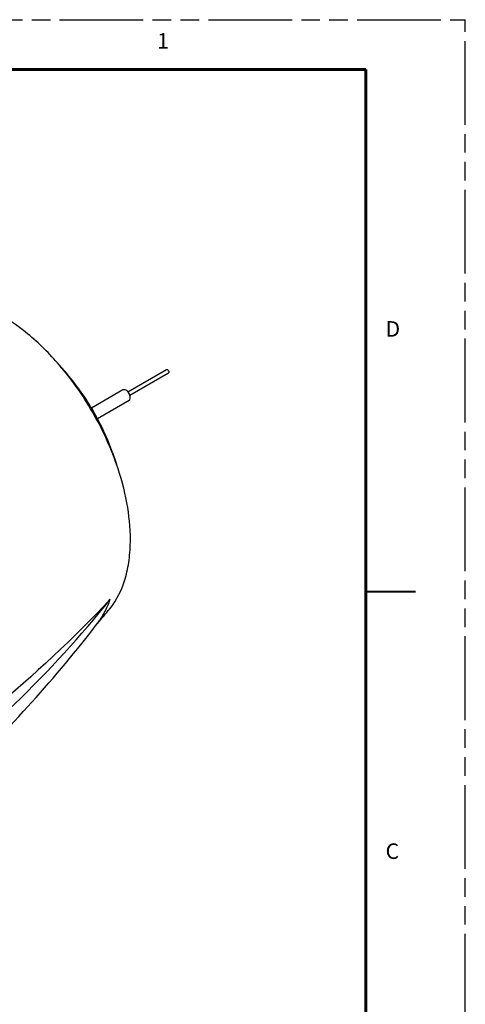
# Model space of a CAD drawing. Units: inches. Extents: x 0 to 68, y 0 to 44.
# Drawn here: x 59 to 68, y 24.2 to 44 of the extents above; entities that cross this region are included whole.
import ezdxf

# ---------------------------------------------------------------- set-up
doc = ezdxf.new("R2010")
doc.units = ezdxf.units.IN
doc.header["$LTSCALE"] = 3.74
doc.header["$MEASUREMENT"] = 0
doc.linetypes.add('PHANTOM', pattern=[0.8, 0.45, -0.05, 0.1, -0.05, 0.1, -0.05])
doc.layers.get('0').update_dxf_attribs({"linetype": 'CONTINUOUS'})
doc.layers.add('DEFAULT_3', color=7, linetype='PHANTOM')
doc.styles.get("Standard").update_dxf_attribs({"font": 'txt', "width": 0.8})

msp = doc.modelspace()

# ---------------------------------------------------------------- linework, layer by layer
at = {"color": 7, "linetype": 'CONTINUOUS'}
for p, q in [((59.995, 36.87), (59.832, 37.058)), ((61.212, 36.517), (61.99, 36.966)), ((61.251, 36.449), (62.03, 36.898)), ((61.114, 36.555), (60.481, 36.19)), ((61.236, 36.344), (60.598, 35.976)), ((60.901, 35.299), (60.983, 35.065)), ((60.556, 31.808), (60.603, 31.863))]:
    msp.add_line(p, q, dxfattribs=at)
for points, const_width in [([(66, 43), (1, 43)], 0.06), ([(66, 43), (66, 1)], 0.06), ([(66, 32.5), (67, 32.5)], 0.04)]:
    msp.add_lwpolyline(points, dxfattribs=dict(at, const_width=const_width))
for centre, radius, start, end in [((61.085, 36.406), 0.17, 43.419, 49.2759), ((59.009, 33), 1.961, 335.3103, 340.6562), ((37.9, 51.025), 29.708, 319.8351, 320.5743)]:
    msp.add_arc(centre, radius, start, end, dxfattribs=at)
for points, knots in [([(59.832, 37.058), (59.638, 37.284), (59.233, 37.687), (58.566, 38.143), (57.898, 38.404), (57.448, 38.428), (57.247, 38.395)], [0, 0, 0, 0, 0.29578, 0.563764, 0.797814, 1, 1, 1, 1]), ([(60.983, 35.065), (60.856, 35.428), (60.53, 36.132), (60.084, 36.766), (59.832, 37.058)], [0, 0, 0, 0, 0.5, 1, 1, 1, 1]), ([(60.901, 35.3), (60.801, 35.586), (60.544, 36.14), (60.193, 36.64), (59.994, 36.87)], [0, 0, 0, 0, 0.500004, 1, 1, 1, 1]), ([(61.99, 36.966), (61.991, 36.967), (61.998, 36.969), (62.005, 36.967), (62.01, 36.964)], [0, 0, 0, 0, 0.220968, 1, 1, 1, 1]), ([(62.01, 36.964), (62.016, 36.961), (62.033, 36.945), (62.045, 36.907), (62.03, 36.898)], [0, 0, 0, 0, 0.288425, 1, 1, 1, 1]), ([(61.175, 36.549), (61.165, 36.555), (61.144, 36.564), (61.122, 36.56), (61.114, 36.555)], [0, 0, 0, 0, 0.550749, 1, 1, 1, 1]), ([(61.236, 36.344), (61.248, 36.351), (61.266, 36.387), (61.26, 36.423), (61.254, 36.442)], [0, 0, 0, 0, 0.42186, 1, 1, 1, 1]), ([(61.263, 33.547), (61.263, 33.794), (61.209, 34.311), (61.072, 34.811), (60.983, 35.065)], [0, 0, 0, 0, 0.478772, 1, 1, 1, 1]), ([(60.848, 32.158), (60.991, 32.332), (61.149, 32.661), (61.247, 33.142), (61.263, 33.409), (61.263, 33.547)], [0, 0, 0, 0, 0.459039, 0.718768, 1, 1, 1, 1]), ([(55.443, 27.447), (56.683, 28.274), (58.61, 29.801), (60.266, 31.606), (60.859, 32.35)], [0, 0, 0, 0, 0.610414, 1, 1, 1, 1]), ([(60.859, 32.35), (60.119, 31.558), (58.461, 30.029), (56.657, 28.681), (55.696, 28.022)], [0, 0, 0, 0, 0.481789, 1, 1, 1, 1]), ([(60.602, 31.864), (60.62, 31.888), (60.692, 31.988), (60.752, 32.096), (60.79, 32.18)], [0, 0, 0, 0, 0.243356, 1, 1, 1, 1]), ([(54.563, 26.172), (55.72, 26.961), (57.894, 28.706), (59.765, 30.773), (60.602, 31.864)], [0, 0, 0, 0, 0.504452, 1, 1, 1, 1])]:
    msp.add_open_spline(points, degree=3, knots=knots, dxfattribs=at)
for points in [[(61.195, 36.535), (61.189, 36.54), (61.182, 36.545), (61.175, 36.549)], [(61.254, 36.442), (61.246, 36.472), (61.229, 36.5), (61.208, 36.523)]]:
    msp.add_open_spline(points, degree=3, dxfattribs=at)
at = {"layer": 'DEFAULT_3', "color": 7, "linetype": 'PHANTOM'}
for p in [(0, 44), (68, 0)]:
    msp.add_line(p, (68, 44), dxfattribs=at)

# ---------------------------------------------------------------- texts
at = {"color": 2, "linetype": 'CONTINUOUS', "char_height": 0.312, "attachment_point": 1, "line_spacing_factor": 0.9}
for s, insert, width in [('1', (61.801, 43.73), 0.26786), ('D', (66.396, 37.939), 0.42411), ('C', (66.396, 27.439), 0.39062)]:
    msp.add_mtext(s, dxfattribs=dict(at, insert=insert, width=width))

doc.saveas('drawing.dxf')
